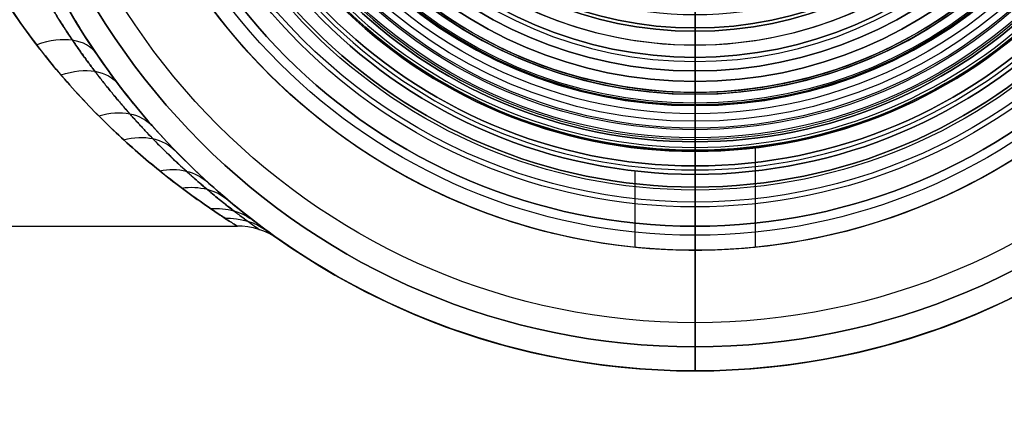
# Model space of a CAD drawing. Units: millimetres. Extents: x -51 to 172, y 0 to 310.
# Drawn here: x 17 to 37, y 154 to 162 of the extents above; entities that cross this region are included whole.
import ezdxf

# ---------------------------------------------------------------- set-up
doc = ezdxf.new("R2010")
doc.units = ezdxf.units.MM
doc.header["$MEASUREMENT"] = 0
doc.layers.add('Predefinito', color=7, linetype='Continuous', true_color=0x000000)

# ---------------------------------------------------------------- blocks, each defined once
blk = doc.blocks.new('10FL00E60YY')
at = {"layer": 'Predefinito'}
for p, q in [((0, -9.225, 28.2), (0, -4.9, 28.2)), ((0, -9.668), (0, -7.5)), ((0, -9.265, 26), (0, -9.225, 26)), ((0, -9.225, 28.2), (0, -9.225, 26)), ((0, -9.265, 35.3), (0, -9.265, 26)), ((0, -9.265, 35.3), (0, -9.966, 36)), ((0, -11.5, 36), (0, -9.966, 36)), ((0, -10.168, 0.481), (0, -11.5, 36))]:
    blk.add_line(p, q, dxfattribs=at)
for centre, radius in [((0, 0, 18.241), 10.834), ((0, 0, 30.65), 9.265), ((0, 0, 27.1), 9.225)]:
    blk.add_circle(centre, radius, dxfattribs=at)
for centre, radius, start, end in [((0, 0, 26), 9.265, 270, 90), ((0, 0, 36), 11.5, 180, 0), ((0, 0, 0.481), 10.168, 180, 0), ((0, 0, 36), 9.965, 180, 0), ((0, 0), 9.668, 180, 0), ((0, 0, 35.3), 9.265, 180, 0), ((0, 0, 26), 9.265, 180, 270), ((0, 0, 28.2), 9.225, 180, 0), ((0, 0, 26), 9.225, 180, 0)]:
    blk.add_arc(centre, radius, start, end, dxfattribs=at)
at = {"layer": 'Predefinito', "extrusion": (1, 0, 0)}
blk.add_arc((-9.668, 0.5), 0.5, 182.1475, 270, dxfattribs=at)
blk = doc.blocks.new('10FL00960YY_oa_0')
at = {"layer": 'Predefinito', "rotation": 180}
blk.add_blockref('10FL00E60YY', (-37.5, 100, -37.25), dxfattribs=at)
blk = doc.blocks.new('10DE00960YY')
at = {"layer": 'Predefinito'}
for p, q in [((0, -10.75, 19.5), (0, -6, 19.5)), ((0, -10.25, 24), (0, -6, 24)), ((0, -7.958, 18), (0, -6, 18)), ((0, -9, 35.3), (0, -7, 35.3)), ((0, -11.6, 10), (0, -7.958, 10)), ((0, -7.958, 10), (0, -7.958, 18)), ((0, -8.25, 28.5), (0, -8.25, 33.25)), ((0, -10.25, 28.5), (0, -8.25, 28.5)), ((0, -8.25, 33.25), (0, -9.5, 34.5)), ((0, -9.5, 36.5), (0, -9, 36.5)), ((0, -10.25, 25.5), (0, -9, 25.5)), ((0, -10.25, 27.5), (0, -9, 27.5)), ((0, -9, 25.5), (0, -9, 27.5)), ((0, -9, 35.3), (0, -9, 36.5)), ((0, -9.5, 34.5), (0, -9.5, 36.5)), ((0, -10.75, 16.5), (0, -9.5, 16.5)), ((0, -10.75, 18.5), (0, -9.5, 18.5)), ((0, -9.5, 16.5), (0, -9.5, 18.5)), ((0, -10.25, 24), (0, -10.25, 25.5)), ((0, -10.25, 27.5), (0, -10.25, 28.5)), ((0, -10.75, 15), (0, -10.75, 16.5)), ((0, -10.75, 18.5), (0, -10.75, 19.5)), ((0, -11.6, 15), (0, -10.75, 15)), ((0, -11.6, 10), (0, -12, 10.4)), ((0, -11.6, 15), (0, -12, 14.6)), ((0, -12, 10.4), (0, -12, 14.6))]:
    blk.add_line(p, q, dxfattribs=at)
for centre, radius in [((0, 0, 12.5), 12), ((0, 0, 15.75), 10.75), ((0, 0, 19), 10.75), ((0, 0, 24.75), 10.25), ((0, 0, 28), 10.25), ((0, 0, 35.5), 9.5), ((0, 0, 17.5), 9.5), ((0, 0, 26.5), 9), ((0, 0, 35.9), 9), ((0, 0, 14), 7.958)]:
    blk.add_circle(centre, radius, dxfattribs=at)
for centre, radius, start, end in [((0, 0, 10), 7.958, 90, 270), ((0, 0, 18), 7.958, 90, 270), ((0, 0, 10.4), 12, 180, 0), ((0, 0, 14.6), 12, 180, 0), ((0, 0, 10), 11.6, 180, 0), ((0, 0, 15), 11.6, 180, 0), ((0, 0, 15), 10.75, 180, 0), ((0, 0, 16.5), 10.75, 180, 0), ((0, 0, 19.5), 10.75, 180, 0), ((0, 0, 18.5), 10.75, 180, 0), ((0, 0, 24), 10.25, 180, 0), ((0, 0, 25.5), 10.25, 180, 0), ((0, 0, 28.5), 10.25, 180, 0), ((0, 0, 27.5), 10.25, 180, 0), ((0, 0, 34.5), 9.5, 180, 0), ((0, 0, 36.5), 9.5, 180, 0), ((0, 0, 16.5), 9.5, 180, 0), ((0, 0, 18.5), 9.5, 180, 0), ((0, 0, 25.5), 9, 180, 0), ((0, 0, 27.5), 9, 180, 0), ((0, 0, 36.5), 9, 180, 0), ((0, 0, 35.3), 9, 180, 0), ((0, 0, 33.25), 8.25, 180, 0), ((0, 0, 18), 7.958, 270, 0), ((0, 0, 10), 7.958, 270, 0), ((0, 0, 28.5), 8.25, 244.8973, 295.1027), ((0, 0, 30.875), 8.25, 244.8973, 295.1027)]:
    blk.add_arc(centre, radius, start, end, dxfattribs=at)
blk = doc.blocks.new('10RB09160YY')
at = {"layer": 'Predefinito'}
for p, q in [((0, -7.5, 12), (0, -8.5, 11)), ((0, -9.45, -16.5), (0, -7.525, -16.5)), ((0, -8.5, 8.4), (0, -7.6, 8.4)), ((0, -8.5, 6.2), (0, -7.6, 6.2)), ((0, -8.5, 8.4), (0, -8.5, 11)), ((0, -8.5, 6.2), (0, -10.45, 5.996)), ((0, -9.45, -16.5), (0, -10.45, -15.5)), ((0, -10.45, -7.05), (0, -10.45, 5.996)), ((0, -10.45, -15.5), (0, -10.45, -7.55))]:
    blk.add_line(p, q, dxfattribs=at)
for centre, radius in [((0, 0, -0.527), 10.45), ((0, 0, -11.525), 10.45), ((0, 0, -7.3), 10.2), ((0, 0, 9.7), 8.5)]:
    blk.add_circle(centre, radius, dxfattribs=at)
for centre, radius, start, end in [((0, 0, -7.05), 10.45, 180, 0), ((0, 0, 5.996), 10.45, 180, 0), ((0, 0, -7.55), 10.45, 180, 0), ((0, 0, -15.5), 10.45, 180, 0), ((0, 0, -16.5), 9.45, 180, 0), ((0, 0, 11), 8.5, 180, 0), ((0, 0, 8.4), 8.5, 180, 0), ((0, 0, 6.2), 8.5, 180, 0), ((0, 0), 7.621, 240, 300)]:
    blk.add_arc(centre, radius, start, end, dxfattribs=at)
at = {"layer": 'Predefinito', "extrusion": (1, 0, 0)}
blk.add_arc((-10.45, -7.3), 0.25, 270, 90, dxfattribs=at)
blk = doc.blocks.new('10OR0126000')
at = {"layer": 'Predefinito', "color": 9, "true_color": 0xc0c0c0}
for centre, radius in [((0, 0, 0.89), 8.78), ((0, 0, 1.78), 7.89), ((0, 0), 7.89), ((0, 0, 0.89), 7)]:
    blk.add_circle(centre, radius, dxfattribs=at)
at = {"layer": 'Predefinito', "color": 9, "true_color": 0xc0c0c0, "extrusion": (1, 0, 0)}
for centre in [(7.89, 0.89), (-7.89, 0.89)]:
    blk.add_circle(centre, 0.89, dxfattribs=at)
at = {"layer": 'Predefinito', "color": 9, "true_color": 0xc0c0c0, "extrusion": (0, 1, 0)}
for centre in [(7.89, 0.89), (-7.89, 0.89)]:
    blk.add_circle(centre, 0.89, dxfattribs=at)
blk = doc.blocks.new('10OR0156000')
at = {"layer": 'Predefinito', "color": 250, "true_color": 0x333333}
for centre, radius in [((0, 0, 0.89), 10.365), ((0, 0, 1.78), 9.475), ((0, 0), 9.475), ((0, 0, 0.89), 8.585)]:
    blk.add_circle(centre, radius, dxfattribs=at)
at = {"layer": 'Predefinito', "color": 250, "true_color": 0x333333, "extrusion": (1, 0, 0)}
blk.add_circle((-9.475, 0.89), 0.89, dxfattribs=at)
blk = doc.blocks.new('10DE00760YY')
at = {"layer": 'Predefinito'}
for name, p in [('10DE00960YY', (0, 0)), ('10RB09160YY', (0, 0, 3.8)), ('10OR0156000', (0, 0, 25.5)), ('10OR0126000', (0, 0, 10))]:
    blk.add_blockref(name, p, dxfattribs=at)
at = {"layer": 'Predefinito', "rotation": 360}
blk.add_blockref('10OR0156000', (0, 0, 16.5), dxfattribs=at)
at = {"layer": 'Predefinito', "extrusion": (0, 0, -1), "rotation": 180}
blk.add_blockref('10OR0126000', (0, 0, -36.9), dxfattribs=at)
blk = doc.blocks.new('10PO03760YY')
at = {"layer": 'Predefinito', "color": 9, "true_color": 0xbfbfbf}
for p, q in [((0, -14, 32), (0, 14, 32)), ((0, -8.5), (0, -6)), ((0, -8.5), (0, -8.5, 10)), ((0, -14.5, 10), (0, -8.5, 10)), ((0, -14, 32), (0, -15, 31)), ((0, -14.5, 10), (0, -14.5, 16)), ((0, -15, 16), (0, -14.5, 16)), ((0, -15, 16), (0, -15, 31))]:
    blk.add_line(p, q, dxfattribs=at)
for centre, radius in [((0, 0, 23.5), 15), ((0, 0, 13), 14.5), ((0, 0, 5), 8.5)]:
    blk.add_circle(centre, radius, dxfattribs=at)
for centre, radius in [((0, 0, 31), 15), ((0, 0, 16), 15), ((0, 0, 16), 14.5), ((0, 0, 10), 14.5), ((0, 0, 32), 14), ((0, 0, 10), 8.5), ((0, 0), 8.5)]:
    blk.add_arc(centre, radius, 180, 0, dxfattribs=at)
blk = doc.blocks.new('10VE00860YY')
at = {"layer": 'Predefinito', "color": 9, "true_color": 0xbfbfbf}
for p, q in [((0, 15, 42.8), (0, 15, 2.8)), ((0, 12.188, 2.8), (0, 15, 2.8)), ((0, 10, 42.8), (0, 15, 42.8)), ((0, 12.5, 17.45), (0, 12.5, 12.95)), ((0, 10.925, 12.95), (0, 12.5, 12.95)), ((0, 12.5, 26.95), (0, 12.5, 21.95)), ((-1.25, 10.853, 17.45), (-1.25, 12.437, 17.45)), ((1.25, 10.35, 26.95), (1.25, 12.437, 26.95)), ((1.25, 10.35, 21.95), (1.25, 12.437, 21.95)), ((0, 11.188, 3.8), (0, 12.188, 2.8)), ((-27, 12, 21.8), (-9.487, 12, 21.8)), ((0, 10.925, 9.187), (0, 11.25, 8.8)), ((0, 11.188, 8.8), (0, 11.25, 8.8)), ((0, 11.188, 3.8), (0, 11.188, 8.8)), ((0, 10.925, 18.2), (0, 10.925, 17.45)), ((0, 10.925, 12.95), (0, 10.925, 9.187)), ((0, 10.425, 18.796), (0, 10.925, 18.2)), ((0, 10.425, 28.85), (0, 10.425, 26.95)), ((0, 10.425, 21.95), (0, 10.425, 18.796)), ((0, 6, 29.45), (0, 9.825, 29.45)), ((0, 9, 41.8), (0, 9, 33.5)), ((0, 5.7, 33.5), (0, 9, 33.5))]:
    blk.add_line(p, q, dxfattribs=at)
for centre, radius in [((0, 0, 6.3), 11.188), ((0, 0, 17.825), 10.925), ((0, 0, 11.069), 10.925), ((0, 0, 27.9), 10.425), ((0, 0, 20.373), 10.425), ((0, 0, 37.65), 9)]:
    blk.add_circle(centre, radius, dxfattribs=at)
for centre, radius, start, end in [((0, 0, 2.8), 15, 0, 180), ((0, 0, 42.8), 15, 0, 180), ((0, 0, 22.8), 15, 54.6786, 125.3216), ((0, 0, 12.95), 12.5, 0, 180), ((0, 0, 21.95), 12.5, 49.4558, 310.5442), ((0, 0, 26.95), 12.5, 39.6902, 320.3098), ((0, 0, 24.45), 12.5, 46.8773, 313.1228), ((0, 0, 15.2), 12.5, 201.647, 158.3622), ((0, 0, 17.45), 12.5, 212.8116, 147.1884), ((0, 0, 2.8), 12.188, 0, 180), ((0, 0, 8.8), 11.25, 0, 180), ((0, 0, 3.8), 11.188, 0, 180), ((0, 0, 8.8), 11.188, 90, 270), ((0, 0, 8.8), 11.188, 0, 90), ((0, 0, 18.2), 10.925, 0, 180), ((0, 0, 17.45), 10.925, 0, 180), ((0, 0, 9.187), 10.925, 0, 180), ((0, 0, 12.95), 10.925, 0, 180), ((0, 0, 28.85), 10.425, 0, 180), ((0, 0, 26.95), 10.425, 0, 180), ((0, 0, 18.796), 10.425, 0, 180), ((0, 0, 21.95), 10.425, 0, 180), ((0, 0, 42.8), 10, 0, 180), ((0, 0, 29.45), 9.825, 0, 180), ((0, 0, 41.8), 9, 0, 180), ((0, 0, 33.5), 9, 0, 180)]:
    blk.add_arc(centre, radius, start, end, dxfattribs=at)
at = {"layer": 'Predefinito', "color": 9, "true_color": 0xbfbfbf, "extrusion": (-0.059573, -0.041975, 0.997341)}
blk.add_arc((-16.5, 1.63, 22.308), 1.5, 324.7226, 359.9659, dxfattribs=at)
at = {"layer": 'Predefinito', "color": 9, "true_color": 0xbfbfbf, "extrusion": (0.220431, 0.161361, 0.961963)}
blk.add_arc((16.5, 5.345, 18.822), 1.5, 142.6704, 179.9848, dxfattribs=at)
at = {"layer": 'Predefinito', "color": 9, "true_color": 0xbfbfbf, "extrusion": (-0.303833, -0.233184, 0.923748)}
blk.add_arc((-16.5, 9.615, 23.19), 1.5, 320.2969, 0.0248, dxfattribs=at)
at = {"layer": 'Predefinito', "color": 9, "true_color": 0xbfbfbf, "extrusion": (0.389611, 0.328743, 0.860309)}
blk.add_arc((16.5, 8.657, 14.609), 1.5, 135.5884, 179.9726, dxfattribs=at)
at = {"layer": 'Predefinito', "color": 9, "true_color": 0xbfbfbf, "extrusion": (-0.425133, -0.386701, 0.818367)}
blk.add_arc((-16.5, 15.843, 22.56), 1.5, 311.9695, 359.9815, dxfattribs=at)
at = {"layer": 'Predefinito', "color": 9, "true_color": 0xbfbfbf, "extrusion": (0.45402, 0.468395, 0.757939)}
blk.add_arc((16.5, 9.591, 11.144), 1.5, 126.3074, 180.0143, dxfattribs=at)
at = {"layer": 'Predefinito', "color": 9, "true_color": 0xbfbfbf, "extrusion": (1, 0, 0)}
for centre, radius, start, end in [((9.825, 28.85), 0.6, 0, 90), ((10, 41.8), 1, 90, 180)]:
    blk.add_arc(centre, radius, start, end, dxfattribs=at)
at = {"layer": 'Predefinito', "color": 9, "true_color": 0xbfbfbf, "extrusion": (-0.460669, -0.521157, 0.718457)}
blk.add_arc((-16.5, 20.677, 21.357), 1.5, 302.419, 0.0164, dxfattribs=at)
at = {"layer": 'Predefinito', "color": 9, "true_color": 0xbfbfbf, "extrusion": (0.455276, 0.600118, 0.65771)}
blk.add_arc((16.5, 9.567, 8.353), 1.5, 116.5347, 180.0126, dxfattribs=at)
at = {"layer": 'Predefinito', "color": 9, "true_color": 0xbfbfbf, "extrusion": (0.442705, 0.651823, -0.615742)}
blk.add_arc((16.5, 24.91, -19.466), 1.5, 179.9839, 247.2945, dxfattribs=at)
at = {"layer": 'Predefinito', "color": 9, "true_color": 0xbfbfbf}
for points, knots in [([(-14.862, 2.033, 35.113), (-14.819, 2.345, 35.056), (-14.775, 2.597, 34.997), (-14.63, 3.354, 34.801), (-14.528, 3.75, 34.661), (-14.223, 4.822, 34.243), (-14.021, 5.354, 33.962), (-13.622, 6.301, 33.4), (-13.425, 6.704, 33.118), (-13.036, 7.432, 32.554), (-12.844, 7.756, 32.271), (-12.28, 8.642, 31.424), (-11.918, 9.124, 30.859), (-11.232, 9.956, 29.728), (-10.909, 10.304, 29.162), (-10.01, 11.204, 27.465), (-9.508, 11.61, 26.332), (-8.814, 12.145, 24.066), (-8.625, 12.273, 22.933), (-8.624, 12.273, 20.666), (-8.814, 12.145, 19.533), (-9.509, 11.609, 17.268), (-10.009, 11.205, 16.135), (-10.909, 10.304, 14.437), (-11.233, 9.955, 13.871), (-11.919, 9.123, 12.74), (-12.279, 8.643, 12.175), (-12.843, 7.757, 11.328), (-13.036, 7.433, 11.046), (-13.425, 6.704, 10.482), (-13.622, 6.3, 10.2), (-14.021, 5.354, 9.638), (-14.223, 4.822, 9.357), (-14.529, 3.748, 8.938), (-14.631, 3.352, 8.799), (-14.783, 2.559, 8.593), (-14.833, 2.263, 8.525), (-14.906, 1.685, 8.427), (-14.931, 1.468, 8.394), (-14.975, 0.904, 8.334), (-15, 0.546, 8.3), (-15, 0, 8.3)], [-0.08495272, -0.08495272, -0.08495272, -0.08495272, -0.08466587, -0.08466587, -0.08399955, -0.08399955, -0.08266691, -0.08266691, -0.08133426, -0.08133426, -0.08000162, -0.08000162, -0.0773365, -0.0773365, -0.07467138, -0.07467138, -0.06934045, -0.06934045, -0.0640091, -0.0640091, -0.05867746, -0.05867746, -0.05334676, -0.05334676, -0.05068161, -0.05068161, -0.04801647, -0.04801647, -0.04668383, -0.04668383, -0.04535118, -0.04535118, -0.04401854, -0.04401854, -0.04335221, -0.04335221, -0.04301905, -0.04301905, -0.04285247, -0.04285247, -0.04268589, -0.04268589, -0.04268589, -0.04268589]), ([(-16.5, 0.004, 9.8), (-16.501, 0.481, 9.8), (-16.477, 0.851, 9.826), (-16.421, 1.463, 9.886), (-16.389, 1.713, 9.921), (-16.289, 2.378, 10.029), (-16.219, 2.715, 10.107), (-16.005, 3.621, 10.342), (-15.858, 4.074, 10.504), (-15.416, 5.298, 10.997), (-15.118, 5.908, 11.335), (-14.52, 6.992, 12.026), (-14.22, 7.456, 12.381), (-13.62, 8.294, 13.11), (-13.32, 8.667, 13.485), (-12.719, 9.353, 14.264), (-12.418, 9.665, 14.669), (-11.817, 10.243, 15.528), (-11.517, 10.508, 15.979), (-10.917, 11.004, 16.98), (-10.617, 11.231, 17.516), (-10.17, 11.549, 18.522), (-10.022, 11.651, 18.889), (-9.802, 11.799, 19.599), (-9.729, 11.847, 19.86), (-9.624, 11.915, 20.365), (-9.589, 11.937, 20.552), (-9.524, 11.978, 21.031), (-9.487, 12, 21.329), (-9.486, 12, 22.259), (-9.523, 11.978, 22.565), (-9.588, 11.938, 23.046), (-9.623, 11.915, 23.233), (-9.728, 11.847, 23.737), (-9.801, 11.799, 23.998), (-10.021, 11.653, 24.706), (-10.169, 11.55, 25.073), (-10.616, 11.233, 26.08), (-10.916, 11.004, 26.618), (-11.516, 10.509, 27.62), (-11.816, 10.244, 28.071), (-12.417, 9.666, 28.929), (-12.718, 9.354, 29.334), (-13.319, 8.668, 30.114), (-13.619, 8.296, 30.489), (-14.219, 7.458, 31.217), (-14.519, 6.994, 31.572), (-15.116, 5.91, 32.263), (-15.415, 5.303, 32.601), (-15.857, 4.073, 33.096), (-16.004, 3.616, 33.259), (-16.214, 2.719, 33.492), (-16.281, 2.399, 33.565), (-16.345, 1.987, 33.634)], [-0.04047689, -0.04047689, -0.04047689, -0.04047689, -0.04016042, -0.04016042, -0.03984394, -0.03984394, -0.03921099, -0.03921099, -0.03794509, -0.03794509, -0.03541329, -0.03541329, -0.03288409, -0.03288409, -0.03035489, -0.03035489, -0.0278257, -0.0278257, -0.02529651, -0.02529651, -0.02276687, -0.02276687, -0.02150204, -0.02150204, -0.02086963, -0.02086963, -0.02055342, -0.02055342, -0.02023722, -0.02023722, -0.019921, -0.019921, -0.01960479, -0.01960479, -0.01897235, -0.01897235, -0.01770749, -0.01770749, -0.01517776, -0.01517776, -0.01264901, -0.01264901, -0.01012025, -0.01012025, -0.00759146, -0.00759146, -0.00506267, -0.00506267, -0.00253133, -0.00253133, -0.00126567, -0.00126567, -0.0006641, -0.0006641, -0.0006641, -0.0006641])]:
    blk.add_open_spline(points, degree=3, knots=knots, dxfattribs=at)
blk.add_rational_spline([(-15.309, 1.92, 34.079), (-15.417, 1.126, 34.212), (-15.5, -0.478, 34.313), (-15.119, -3.665, 33.848), (-13.722, -7.229, 32.111), (-11.638, -9.872, 29.233), (-10.079, -11.294, 26.39), (-9.173, -11.978, 23.953), (-8.913, -12.153, 21.254), (-9.481, -11.758, 18.64), (-10.525, -10.913, 16.331), (-11.72, -9.725, 14.333), (-12.927, -8.192, 12.587), (-13.991, -6.387, 11.172), (-14.847, -4.274, 10.089), (-15.369, -1.975, 9.446), (-15.502, 0.448, 9.284), (-15.126, 3.636, 9.744), (-14.004, 6.513, 11.133), (-12.466, 8.828, 13.232), (-11.241, 10.233, 15.088), (-10.082, 11.292, 17.205), (-9.172, 11.979, 19.648), (-8.913, 12.153, 22.35), (-9.484, 11.757, 24.968), (-10.532, 10.907, 27.281), (-11.728, 9.716, 29.28), (-12.938, 8.177, 31.028), (-14.001, 6.367, 32.441), (-14.856, 4.246, 33.523), (-15.201, 2.708, 33.947), (-15.309, 1.92, 34.079)], [0.857499886817, 0.854280777435, 0.851639568311, 0.863655552653, 0.902472869528, 0.941181824948, 0.963819770626, 0.975186227895, 0.978144695191, 0.97150384092, 0.957621436865, 0.938950263326, 0.916576768924, 0.893226535444, 0.871217857734, 0.855814076135, 0.851578983876, 0.86344913344, 0.894320066584, 0.92558841178, 0.94681028244, 0.9637925019, 0.975195718229, 0.978144784068, 0.971474691106, 0.957526793239, 0.938816759294, 0.916357788861, 0.892988557779, 0.870954224602, 0.860718996198, 0.857499886817], degree=3, knots=[0, 0, 0, 0, 2.703067, 5.406135, 10.81227, 16.218404, 18.921472, 21.624539, 24.327607, 27.030674, 29.733742, 32.436809, 35.139876, 37.842944, 40.546011, 43.249079, 45.952146, 48.655213, 54.061348, 56.764416, 59.467483, 62.17055, 64.873618, 67.576685, 70.279753, 72.98282, 75.685888, 78.388955, 81.092022, 83.79509, 86.498157, 86.498157, 86.498157, 86.498157], dxfattribs=at)
blk = doc.blocks.new('4700A403-01')
at = {"layer": 'Predefinito'}
for name, p, rotation in [('10VE00860YY', (0, 0, -2.8), 90), ('10PO03760YY', (0, 0, 30.65), 270), ('10DE00760YY', (0, 0, -9.85), 270)]:
    blk.add_blockref(name, p, dxfattribs=dict(at, rotation=rotation))
blk = doc.blocks.new('6907I401-A0')
at = {"layer": 'Predefinito', "extrusion": (-3.99727e-16, 5.9976e-17, -1), "rotation": 180}
blk.add_blockref('10FL00960YY_oa_0', (-68.5, 270, -32.5), dxfattribs=at)
at = {"layer": 'Predefinito', "extrusion": (1.11022e-16, -4.06e-16, -1), "rotation": 90.00000000000001}
blk.add_blockref('4700A403-01', (-31, 170, -19), dxfattribs=at)

msp = doc.modelspace()

# ---------------------------------------------------------------- block references
at = {"layer": 'Predefinito'}
msp.add_blockref('6907I401-A0', (0, 0), dxfattribs=at)

doc.saveas('drawing.dxf')
